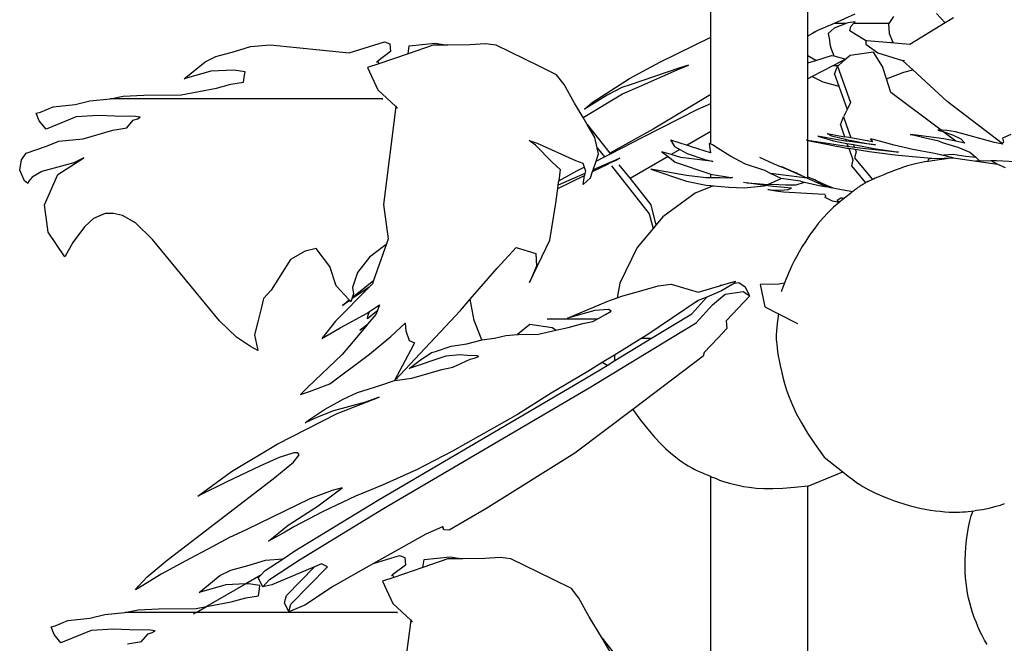
# Model space of a CAD drawing. Units: inches. Extents: x 9.1 to 75.4, y -6 to 47.8.
# Drawn here: x 53 to 64.7, y 31.6 to 39 of the extents above; entities that cross this region are included whole.
import ezdxf

# ---------------------------------------------------------------- set-up
doc = ezdxf.new("R2010")
doc.units = ezdxf.units.IN
doc.header["$MEASUREMENT"] = 0
doc.layers.add('Edges', color=7, linetype='Continuous')

# ---------------------------------------------------------------- blocks, each defined once
blk = doc.blocks.new('tomato+plant fr')
at = {"layer": 'Edges'}
for p, q in [((1.231, 16.144), (1.231, 18.349)), ((2.379, 16.154), (2.379, 16.673)), ((3.901, 16.421), (4.003, 16.313)), ((2.688, 16.306), (2.485, 16.218)), ((2.933, 16.413), (2.688, 16.306)), ((2.833, 16.306), (2.688, 16.306)), ((2.833, 16.306), (2.69, 16.249)), ((2.853, 16.314), (2.833, 16.306)), ((2.937, 16.326), (2.853, 16.314)), ((2.888, 16.269), (2.92, 16.306)), ((2.92, 16.306), (2.937, 16.326)), ((3.337, 16.306), (2.92, 16.306)), ((3.337, 16.306), (3.333, 16.3)), ((3.391, 16.386), (3.337, 16.306)), ((4.003, 16.313), (3.583, 16.056)), ((4.1, 16.373), (4.003, 16.313)), ((2.48, 16.215), (2.379, 16.154)), ((2.48, 16.215), (2.438, 16.196)), ((2.485, 16.218), (2.48, 16.215)), ((2.69, 16.249), (2.618, 16.186)), ((2.618, 16.186), (2.634, 16.106)), ((2.876, 16.218), (2.888, 16.269)), ((2.948, 16.172), (2.876, 16.218)), ((3.333, 16.3), (3.339, 16.185)), ((3.339, 16.185), (3.385, 16.083)), ((-3.046, 15.957), (-2.628, 16.089)), ((-2.628, 16.089), (-2.565, 16.063)), ((-2.335, 16.04), (-2.028, 16.072)), ((-2.028, 16.072), (-1.882, 16.049)), ((0.628, 15.849), (1.231, 16.144)), ((1.231, 15.465), (1.231, 16.144)), ((2.379, 15.921), (2.379, 16.154)), ((2.634, 16.106), (2.64, 16.057)), ((3.062, 16.105), (2.948, 16.172)), ((3.077, 16.101), (3.062, 16.105)), ((3.066, 16.102), (3.063, 16.059)), ((3.077, 16.101), (3.066, 16.102)), ((3.359, 16.076), (3.077, 16.101)), ((3.385, 16.083), (3.359, 16.076)), ((3.583, 16.056), (3.359, 16.076)), ((-4.622, 15.916), (-4.403, 15.973)), ((-4.403, 15.973), (-4.211, 16.034)), ((-4.211, 16.034), (-3.979, 16.052)), ((-3.979, 16.052), (-3.046, 15.957)), ((-2.556, 15.972), (-2.708, 15.858)), ((-2.565, 16.063), (-2.556, 15.972)), ((-2.054, 16.047), (-2.349, 15.947)), ((-2.349, 15.947), (-2.335, 16.04)), ((-1.882, 16.049), (-2.054, 16.047)), ((-1.617, 16.052), (-1.882, 16.049)), ((-1.435, 16.065), (-1.617, 16.052)), ((-1.309, 16.047), (-1.435, 16.065)), ((-0.808, 15.803), (-1.309, 16.047)), ((2.64, 16.057), (2.655, 16.005)), ((2.655, 16.005), (2.684, 15.922)), ((3.154, 15.964), (2.878, 15.928)), ((3.063, 16.059), (3.204, 15.958)), ((3.262, 15.795), (3.154, 15.964)), ((3.204, 15.958), (3.499, 15.869)), ((-4.997, 15.649), (-4.75, 15.851)), ((-4.75, 15.851), (-4.622, 15.916)), ((-2.722, 15.849), (-2.708, 15.858)), ((-2.708, 15.858), (-2.695, 15.829)), ((-2.349, 15.947), (-2.695, 15.829)), ((0.271, 15.656), (0.628, 15.849)), ((2.471, 15.869), (2.379, 15.921)), ((2.379, 15.84), (2.379, 15.921)), ((2.379, 15.84), (2.471, 15.869)), ((2.379, 15.652), (2.379, 15.84)), ((2.471, 15.869), (2.658, 15.928)), ((2.658, 15.928), (2.684, 15.922)), ((2.772, 15.856), (2.673, 15.805)), ((2.684, 15.922), (2.826, 15.885)), ((2.79, 15.851), (2.737, 15.805)), ((2.826, 15.885), (2.772, 15.856)), ((2.772, 15.856), (2.79, 15.851)), ((2.878, 15.928), (2.79, 15.851)), ((3.523, 15.863), (3.499, 15.869)), ((3.499, 15.869), (3.621, 15.757)), ((-4.68, 15.741), (-4.997, 15.649)), ((-4.411, 15.754), (-4.68, 15.741)), ((-4.277, 15.732), (-4.411, 15.754)), ((-4.283, 15.695), (-4.277, 15.732)), ((-2.695, 15.829), (-2.827, 15.784)), ((-2.827, 15.784), (-2.705, 15.521)), ((-0.593, 15.696), (-0.808, 15.803)), ((0.863, 15.78), (0.279, 15.579)), ((0.388, 15.559), (0.835, 15.759)), ((0.835, 15.759), (0.969, 15.814)), ((0.969, 15.814), (0.863, 15.78)), ((2.673, 15.805), (2.43, 15.678)), ((2.737, 15.805), (2.673, 15.805)), ((2.694, 15.704), (2.73, 15.799)), ((2.737, 15.805), (2.73, 15.799)), ((2.73, 15.799), (2.882, 15.37)), ((3.309, 15.649), (3.262, 15.795)), ((3.309, 15.649), (3.514, 15.729)), ((3.514, 15.729), (3.621, 15.757)), ((3.621, 15.757), (4.024, 15.384)), ((-4.444, 15.589), (-4.293, 15.612)), ((-4.293, 15.612), (-4.283, 15.695)), ((-0.504, 15.584), (-0.593, 15.696)), ((-0.173, 15.371), (0.271, 15.656)), ((2.43, 15.678), (2.379, 15.652)), ((2.379, 14.922), (2.379, 15.652)), ((2.43, 15.678), (2.555, 15.615)), ((2.555, 15.615), (2.743, 15.565)), ((2.694, 15.704), (2.743, 15.565)), ((3.361, 15.488), (3.309, 15.649)), ((-5.03, 15.461), (-4.616, 15.541)), ((-4.616, 15.541), (-4.444, 15.589)), ((-2.494, 15.323), (-2.705, 15.521)), ((-0.382, 15.364), (-0.504, 15.584)), ((0.18, 15.547), (0.007, 15.457)), ((0.279, 15.579), (0.18, 15.547)), ((0.188, 15.473), (0.388, 15.559)), ((2.743, 15.565), (2.842, 15.287)), ((3.953, 15.044), (3.361, 15.488)), ((-6.287, 15.347), (-6.112, 15.392)), ((-6.112, 15.392), (-5.873, 15.414)), ((-5.873, 15.414), (-5.718, 15.444)), ((-2.659, 15.414), (-5.873, 15.414)), ((-5.718, 15.444), (-5.473, 15.457)), ((-5.473, 15.457), (-5.03, 15.461)), ((-2.659, 15.414), (-2.649, 15.414)), ((-2.656, 15.414), (-2.659, 15.414)), ((-2.649, 15.414), (-2.656, 15.414)), ((-0.279, 15.192), (0.188, 15.473)), ((0.007, 15.457), (-0.261, 15.294)), ((-0.261, 15.294), (-0.173, 15.371)), ((1.231, 15.465), (0.548, 15.056)), ((1.231, 15.36), (1.231, 15.465)), ((2.882, 15.37), (2.842, 15.287)), ((4.677, 14.886), (4.024, 15.384)), ((-6.745, 15.243), (-6.697, 15.256)), ((-6.697, 15.256), (-6.547, 15.319)), ((-6.547, 15.319), (-6.287, 15.347)), ((-2.494, 15.323), (-2.639, 14.164)), ((-2.493, 15.326), (-2.494, 15.323)), ((-2.494, 15.323), (-2.474, 15.304)), ((-2.474, 15.304), (-2.493, 15.326)), ((-0.279, 15.192), (-0.382, 15.364)), ((0.845, 15.176), (1.077, 15.292)), ((1.077, 15.292), (1.231, 15.36)), ((1.231, 15.028), (1.231, 15.36)), ((2.842, 15.287), (2.799, 15.201)), ((-6.71, 15.156), (-6.745, 15.243)), ((-6.63, 15.057), (-6.71, 15.156)), ((-6.272, 15.2), (-6.63, 15.057)), ((-6.01, 15.219), (-6.272, 15.2)), ((-5.817, 15.21), (-6.01, 15.219)), ((-5.572, 15.204), (-5.817, 15.21)), ((-5.676, 15.07), (-5.599, 15.164)), ((-5.599, 15.164), (-5.549, 15.177)), ((-5.516, 15.199), (-5.572, 15.204)), ((-5.549, 15.177), (-5.516, 15.199)), ((-0.231, 15.11), (-0.279, 15.192)), ((0.429, 14.962), (0.845, 15.176)), ((2.763, 15.106), (2.799, 15.201)), ((2.799, 15.201), (2.888, 14.952)), ((-6.19, 14.943), (-5.841, 15.043)), ((-5.841, 15.043), (-5.676, 15.07)), ((-0.231, 15.11), (0.037, 14.772)), ((-0.139, 14.957), (-0.231, 15.11)), ((0.548, 15.056), (0.037, 14.772)), ((1.231, 15.028), (0.952, 14.865)), ((1.231, 14.879), (1.231, 15.028)), ((2.763, 15.106), (2.813, 14.967)), ((3.917, 15.045), (3.948, 15.036)), ((3.953, 15.044), (3.917, 15.045)), ((3.948, 15.036), (3.976, 15.027)), ((3.967, 15.044), (3.953, 15.044)), ((4.021, 15.04), (3.967, 15.044)), ((4.127, 14.913), (3.976, 15.027)), ((3.976, 15.027), (4.09, 14.99)), ((4.124, 15.024), (4.021, 15.04)), ((4.587, 14.899), (4.124, 15.024)), ((-6.626, 14.854), (-6.48, 14.913)), ((-6.48, 14.913), (-6.19, 14.943)), ((-0.841, 14.867), (-0.915, 14.922)), ((-0.915, 14.922), (-0.823, 14.889)), ((-0.112, 14.835), (-0.139, 14.957)), ((0.043, 14.764), (0.429, 14.962)), ((0.755, 14.93), (0.8, 14.85)), ((0.755, 14.93), (0.952, 14.865)), ((2.379, 14.922), (2.358, 14.925)), ((2.839, 14.853), (2.379, 14.922)), ((2.379, 14.922), (2.839, 14.833)), ((2.379, 14.488), (2.379, 14.922)), ((2.751, 14.927), (2.498, 14.973)), ((2.498, 14.973), (2.681, 14.918)), ((2.606, 15.006), (2.66, 14.976)), ((2.606, 15.006), (2.813, 14.967)), ((2.66, 14.976), (2.824, 14.936)), ((2.681, 14.918), (2.841, 14.887)), ((2.831, 14.916), (2.751, 14.927)), ((2.887, 14.953), (2.813, 14.967)), ((2.824, 14.936), (2.831, 14.916)), ((2.824, 14.936), (2.833, 14.934)), ((2.905, 14.907), (2.831, 14.916)), ((2.833, 14.934), (2.9, 14.921)), ((2.888, 14.952), (2.887, 14.953)), ((3.144, 14.905), (2.888, 14.952)), ((2.9, 14.921), (2.905, 14.907)), ((2.9, 14.921), (3.074, 14.888)), ((3.044, 14.888), (2.905, 14.907)), ((3.12, 14.941), (3.128, 14.93)), ((3.165, 14.931), (3.12, 14.941)), ((3.128, 14.93), (3.144, 14.905)), ((3.242, 14.91), (3.165, 14.931)), ((3.401, 14.868), (3.242, 14.91)), ((3.59, 14.991), (3.64, 14.984)), ((3.66, 14.985), (3.59, 14.991)), ((3.64, 14.984), (3.767, 14.955)), ((3.987, 14.943), (3.66, 14.985)), ((3.767, 14.955), (3.913, 14.923)), ((3.913, 14.923), (3.98, 14.895)), ((4.127, 14.913), (3.987, 14.943)), ((4.09, 14.99), (4.187, 14.943)), ((4.236, 14.89), (4.127, 14.913)), ((4.187, 14.943), (4.236, 14.89)), ((4.778, 14.994), (4.68, 14.948)), ((4.68, 14.948), (4.69, 14.902)), ((-6.864, 14.773), (-6.626, 14.854)), ((-0.645, 14.667), (-0.841, 14.867)), ((-0.823, 14.889), (-0.368, 14.687)), ((-0.112, 14.835), (-0.028, 14.728)), ((-0.097, 14.764), (-0.112, 14.835)), ((0.762, 14.755), (0.653, 14.788)), ((0.653, 14.788), (0.725, 14.733)), ((0.865, 14.815), (0.762, 14.755)), ((0.8, 14.85), (0.865, 14.815)), ((0.865, 14.815), (0.95, 14.77)), ((1.002, 14.849), (0.952, 14.865)), ((1.227, 14.778), (1.002, 14.849)), ((1.211, 14.888), (1.217, 14.856)), ((1.231, 14.879), (1.211, 14.888)), ((1.217, 14.856), (1.227, 14.778)), ((1.25, 14.871), (1.231, 14.879)), ((1.316, 14.827), (1.25, 14.871)), ((1.454, 14.741), (1.316, 14.827)), ((2.854, 14.851), (2.839, 14.853)), ((2.839, 14.833), (2.862, 14.83)), ((2.841, 14.887), (2.854, 14.851)), ((2.841, 14.887), (2.917, 14.873)), ((2.928, 14.841), (2.854, 14.851)), ((2.862, 14.83), (2.911, 14.694)), ((2.862, 14.83), (2.937, 14.818)), ((2.917, 14.873), (2.928, 14.841)), ((2.917, 14.873), (3.182, 14.823)), ((3.096, 14.819), (2.928, 14.841)), ((2.948, 14.788), (2.932, 14.716)), ((2.937, 14.818), (2.948, 14.788)), ((2.937, 14.818), (3.105, 14.792)), ((3.178, 14.87), (3.044, 14.888)), ((3.074, 14.888), (3.178, 14.87)), ((3.287, 14.8), (3.096, 14.819)), ((3.105, 14.792), (3.409, 14.754)), ((3.182, 14.823), (3.402, 14.791)), ((3.424, 14.786), (3.287, 14.8)), ((3.618, 14.816), (3.401, 14.868)), ((3.402, 14.791), (3.451, 14.785)), ((3.877, 14.767), (3.618, 14.816)), ((3.98, 14.895), (4.153, 14.845)), ((4.153, 14.845), (4.295, 14.786)), ((4.295, 14.786), (4.363, 14.726)), ((4.683, 14.877), (4.587, 14.899)), ((4.69, 14.902), (4.677, 14.886)), ((4.677, 14.886), (4.683, 14.877)), ((-6.941, 14.571), (-6.918, 14.692)), ((-6.918, 14.692), (-6.864, 14.773)), ((-6.49, 14.522), (-6.183, 14.718)), ((-6.183, 14.718), (-6.302, 14.659)), ((-0.368, 14.687), (-0.283, 14.656)), ((-0.161, 14.574), (-0.126, 14.678)), ((-0.126, 14.678), (-0.097, 14.764)), ((-0.126, 14.678), (-0.028, 14.728)), ((-0.028, 14.728), (0.043, 14.764)), ((0.031, 14.653), (0.104, 14.687)), ((0.037, 14.772), (0.043, 14.764)), ((0.103, 14.689), (0.04, 14.662)), ((0.157, 14.712), (0.103, 14.689)), ((0.103, 14.689), (0.104, 14.687)), ((0.104, 14.687), (0.157, 14.712)), ((0.725, 14.733), (0.276, 14.471)), ((0.725, 14.733), (0.811, 14.667)), ((0.875, 14.72), (0.762, 14.755)), ((1.134, 14.689), (0.875, 14.72)), ((0.95, 14.77), (1.161, 14.699)), ((1.231, 14.678), (1.134, 14.689)), ((1.161, 14.699), (1.231, 14.681)), ((1.231, 14.678), (1.231, 14.681)), ((1.231, 14.681), (1.253, 14.675)), ((1.253, 14.675), (1.231, 14.678)), ((1.643, 14.641), (1.454, 14.741)), ((1.807, 14.725), (1.814, 14.722)), ((1.814, 14.722), (1.97, 14.651)), ((2.911, 14.694), (2.896, 14.621)), ((2.932, 14.716), (3.143, 14.461)), ((3.409, 14.754), (3.614, 14.731)), ((3.451, 14.785), (3.424, 14.786)), ((3.614, 14.731), (3.844, 14.714)), ((3.798, 14.675), (3.81, 14.705)), ((3.81, 14.705), (3.844, 14.714)), ((3.844, 14.714), (3.878, 14.711)), ((3.963, 14.747), (3.877, 14.767)), ((3.878, 14.711), (4.096, 14.716)), ((3.963, 14.747), (3.986, 14.753)), ((4.096, 14.716), (3.963, 14.747)), ((3.986, 14.753), (4.092, 14.759)), ((4.092, 14.759), (4.248, 14.738)), ((4.096, 14.716), (4.621, 14.644)), ((4.248, 14.738), (4.363, 14.726)), ((4.359, 14.68), (4.41, 14.683)), ((4.363, 14.726), (4.41, 14.683)), ((4.41, 14.683), (4.544, 14.685)), ((4.544, 14.685), (4.608, 14.686)), ((4.544, 14.685), (4.621, 14.644)), ((4.608, 14.686), (4.904, 14.671)), ((-6.886, 14.445), (-6.941, 14.571)), ((-6.681, 14.555), (-6.792, 14.489)), ((-6.302, 14.659), (-6.681, 14.555)), ((-0.55, 14.581), (-0.645, 14.667)), ((-0.55, 14.581), (-0.568, 14.445)), ((-0.568, 14.445), (-0.352, 14.562)), ((-0.352, 14.562), (-0.266, 14.606)), ((-0.283, 14.656), (-0.266, 14.606)), ((-0.266, 14.606), (-0.252, 14.565)), ((-0.252, 14.565), (-0.258, 14.532)), ((-0.193, 14.479), (-0.167, 14.557)), ((-0.167, 14.557), (0.022, 14.648)), ((-0.167, 14.557), (-0.161, 14.574)), ((0.028, 14.657), (-0.161, 14.574)), ((0.022, 14.648), (0.031, 14.653)), ((0.04, 14.662), (0.028, 14.657)), ((0.028, 14.657), (0.031, 14.653)), ((0.055, 14.623), (0.504, 14.055)), ((0.145, 14.635), (0.276, 14.471)), ((0.944, 14.507), (0.52, 14.584)), ((0.52, 14.584), (0.942, 14.442)), ((0.811, 14.667), (1.231, 14.526)), ((1.87, 14.566), (1.643, 14.641)), ((1.937, 14.533), (1.87, 14.566)), ((1.97, 14.651), (2.063, 14.61)), ((2.372, 14.475), (2.063, 14.61)), ((2.069, 14.613), (2.092, 14.603)), ((2.168, 14.569), (2.092, 14.603)), ((2.247, 14.537), (2.168, 14.569)), ((2.896, 14.621), (3.061, 14.422)), ((4.621, 14.644), (4.713, 14.604)), ((-6.846, 14.412), (-6.886, 14.445)), ((-6.833, 14.441), (-6.846, 14.412)), ((-6.792, 14.489), (-6.833, 14.441)), ((-6.649, 14.161), (-6.49, 14.522)), ((-0.258, 14.532), (-0.574, 14.393)), ((-0.574, 14.393), (-0.568, 14.445)), ((-0.418, 14.434), (-0.262, 14.51)), ((-0.28, 14.402), (-0.262, 14.51)), ((-0.28, 14.402), (-0.193, 14.479)), ((-0.258, 14.532), (-0.262, 14.51)), ((0.276, 14.471), (0.52, 14.161)), ((0.942, 14.442), (1.176, 14.394)), ((1.172, 14.481), (0.944, 14.507)), ((1.231, 14.481), (1.172, 14.481)), ((1.231, 14.481), (1.231, 14.526)), ((1.231, 14.526), (1.25, 14.52)), ((1.342, 14.481), (1.231, 14.481)), ((1.25, 14.52), (1.444, 14.488)), ((1.463, 14.478), (1.342, 14.481)), ((1.444, 14.488), (1.487, 14.485)), ((1.487, 14.485), (1.463, 14.478)), ((1.905, 14.403), (2.061, 14.471)), ((2.372, 14.475), (1.937, 14.533)), ((2.061, 14.471), (1.937, 14.533)), ((2.293, 14.44), (2.061, 14.471)), ((2.247, 14.537), (2.254, 14.534)), ((2.254, 14.534), (2.256, 14.531)), ((2.256, 14.531), (2.274, 14.524)), ((2.274, 14.524), (2.29, 14.517)), ((2.293, 14.44), (2.339, 14.429)), ((2.372, 14.475), (2.424, 14.453)), ((2.46, 14.456), (2.379, 14.488)), ((2.379, 14.482), (2.379, 14.488)), ((2.424, 14.453), (2.526, 14.41)), ((2.48, 14.444), (2.46, 14.456)), ((2.583, 14.398), (2.48, 14.444)), ((-0.594, 14.241), (-0.579, 14.356)), ((-0.579, 14.356), (-0.418, 14.434)), ((-0.579, 14.356), (-0.574, 14.393)), ((1.231, 14.373), (1.046, 14.299)), ((1.176, 14.394), (1.231, 14.39)), ((1.231, 14.373), (1.231, 14.39)), ((1.231, 14.39), (1.264, 14.387)), ((1.264, 14.387), (1.231, 14.373)), ((1.264, 14.387), (1.445, 14.371)), ((1.445, 14.371), (1.627, 14.363)), ((1.617, 14.428), (1.661, 14.423)), ((1.627, 14.363), (1.863, 14.385)), ((1.661, 14.423), (1.773, 14.414)), ((1.678, 14.419), (1.661, 14.423)), ((1.878, 14.391), (1.678, 14.419)), ((1.773, 14.414), (1.901, 14.403)), ((1.863, 14.385), (1.878, 14.391)), ((1.968, 14.379), (1.878, 14.391)), ((1.901, 14.403), (1.905, 14.403)), ((1.905, 14.403), (1.961, 14.404)), ((1.907, 14.341), (1.934, 14.34)), ((1.951, 14.333), (1.907, 14.341)), ((1.934, 14.34), (2.059, 14.337)), ((1.999, 14.325), (1.951, 14.333)), ((1.961, 14.404), (2.113, 14.397)), ((2.187, 14.359), (1.968, 14.379)), ((2.09, 14.313), (1.999, 14.325)), ((2.059, 14.337), (2.145, 14.342)), ((2.113, 14.397), (2.239, 14.4)), ((2.145, 14.342), (2.187, 14.359)), ((2.239, 14.4), (2.339, 14.429)), ((2.339, 14.429), (2.514, 14.391)), ((2.643, 14.368), (2.495, 14.429)), ((2.495, 14.429), (2.557, 14.405)), ((2.514, 14.391), (2.579, 14.38)), ((2.526, 14.41), (2.597, 14.38)), ((2.526, 14.41), (2.579, 14.38)), ((2.557, 14.405), (2.653, 14.366)), ((2.579, 14.38), (2.614, 14.373)), ((2.639, 14.376), (2.583, 14.398)), ((2.597, 14.38), (2.614, 14.373)), ((2.614, 14.373), (2.643, 14.368)), ((2.672, 14.363), (2.639, 14.376)), ((2.643, 14.368), (2.653, 14.366)), ((2.653, 14.366), (2.672, 14.363)), ((2.672, 14.363), (2.777, 14.344)), ((2.777, 14.344), (2.911, 14.319)), ((-0.603, 14.183), (-0.594, 14.241)), ((1.046, 14.299), (0.664, 14.021)), ((2.499, 14.289), (2.09, 14.313)), ((2.583, 14.283), (2.499, 14.289)), ((2.578, 14.28), (2.583, 14.283)), ((2.59, 14.269), (2.578, 14.28)), ((2.582, 14.248), (2.59, 14.269)), ((2.67, 14.207), (2.582, 14.248)), ((2.748, 14.19), (2.67, 14.207)), ((2.738, 14.22), (2.723, 14.213)), ((2.723, 14.213), (2.758, 14.198)), ((2.767, 14.239), (2.738, 14.22)), ((2.789, 14.24), (2.767, 14.239)), ((2.806, 14.236), (2.789, 14.24)), ((-6.604, 13.837), (-6.649, 14.161)), ((-2.639, 14.164), (-2.583, 13.76)), ((-0.673, 13.744), (-0.603, 14.183)), ((0.52, 14.161), (0.582, 13.922)), ((2.758, 14.198), (2.748, 14.19)), ((-6.069, 14.002), (-6.174, 13.9)), ((-5.932, 14.06), (-6.069, 14.002)), ((-5.833, 14.058), (-5.932, 14.06)), ((-5.726, 14.034), (-5.833, 14.058)), ((-5.572, 13.95), (-5.726, 14.034)), ((0.504, 14.055), (0.549, 13.883)), ((0.664, 14.021), (0.582, 13.922)), ((-6.174, 13.9), (-6.314, 13.716)), ((-5.369, 13.751), (-5.572, 13.95)), ((0.549, 13.883), (0.361, 13.658)), ((0.582, 13.922), (0.549, 13.883)), ((-6.406, 13.547), (-6.604, 13.837)), ((-4.58, 12.792), (-5.369, 13.751)), ((-2.583, 13.76), (-2.604, 13.7)), ((-0.913, 13.244), (-0.673, 13.744)), ((-6.314, 13.716), (-6.406, 13.547)), ((-3.436, 13.644), (-3.566, 13.615)), ((-3.275, 13.433), (-3.436, 13.644)), ((-2.622, 13.681), (-2.803, 13.545)), ((-2.604, 13.7), (-2.756, 13.269)), ((-2.604, 13.7), (-2.622, 13.681)), ((-1.297, 13.415), (-1.071, 13.657)), ((-1.071, 13.657), (-0.838, 13.587)), ((0.361, 13.658), (0.157, 13.237)), ((-3.741, 13.515), (-3.968, 13.153)), ((-3.566, 13.615), (-3.741, 13.515)), ((-2.803, 13.545), (-2.948, 13.363)), ((-0.838, 13.587), (-0.829, 13.435)), ((-3.199, 13.204), (-3.275, 13.433)), ((-1.615, 13.048), (-1.297, 13.415)), ((-0.829, 13.435), (-0.913, 13.244)), ((-2.948, 13.363), (-3.005, 13.186)), ((-2.81, 13.189), (-3.206, 12.786)), ((-3.044, 13.038), (-3.199, 13.204)), ((-2.81, 13.189), (-3.014, 13.049)), ((-3.008, 13.067), (-2.756, 13.269)), ((-3.005, 13.186), (-2.993, 13.109)), ((-2.77, 13.229), (-2.81, 13.189)), ((-2.756, 13.269), (-2.77, 13.229)), ((0.157, 13.237), (0.122, 13.062)), ((0.405, 13.145), (0.609, 13.205)), ((0.609, 13.205), (0.761, 13.224)), ((0.761, 13.224), (1.08, 13.129)), ((1.08, 13.129), (1.339, 13.206)), ((1.339, 13.206), (1.373, 13.216)), ((1.339, 13.206), (1.346, 13.212)), ((1.346, 13.212), (1.373, 13.216)), ((1.512, 13.235), (1.359, 13.144)), ((1.373, 13.216), (1.524, 13.261)), ((1.513, 13.237), (1.512, 13.235)), ((1.524, 13.261), (1.513, 13.237)), ((1.513, 13.237), (1.562, 13.244)), ((1.562, 13.244), (1.639, 13.194)), ((1.692, 13.088), (1.639, 13.194)), ((2.034, 13.224), (1.816, 13.219)), ((1.816, 13.219), (1.871, 12.956)), ((2.103, 13.236), (2.034, 13.224)), ((-4.06, 13.056), (-4.081, 12.954)), ((-3.968, 13.153), (-4.06, 13.056)), ((-3.014, 13.049), (-3.025, 13.017)), ((-3.008, 13.067), (-3.014, 13.049)), ((-2.993, 13.109), (-3.008, 13.067)), ((-1.73, 12.914), (-1.615, 13.048)), ((-1.569, 12.795), (-1.615, 13.048)), ((0.013, 13.023), (0.122, 13.062)), ((0.122, 13.062), (0.192, 13.087)), ((0.192, 13.087), (0.405, 13.145)), ((1.005, 12.874), (1.185, 13.072)), ((1.185, 13.072), (1.083, 13.03)), ((1.359, 13.144), (1.185, 13.072)), ((1.25, 12.979), (1.399, 13.106)), ((1.399, 13.106), (1.615, 13.138)), ((1.692, 13.088), (1.413, 12.79)), ((1.615, 13.138), (1.692, 13.088)), ((-4.081, 12.954), (-4.126, 12.78)), ((-3.126, 12.972), (-3.044, 13.038)), ((-3.039, 13.032), (-3.126, 12.972)), ((-3.039, 13.032), (-3.044, 13.038)), ((-3.025, 13.017), (-3.039, 13.032)), ((-2.806, 12.901), (-2.688, 12.979)), ((-2.688, 12.979), (-2.716, 12.905)), ((-0.464, 12.821), (0.013, 13.023)), ((0.021, 12.926), (-0.141, 12.913)), ((0.053, 12.904), (0.021, 12.926)), ((1.083, 13.03), (0.476, 12.623)), ((1.058, 12.768), (1.25, 12.979)), ((1.061, 13.021), (1.083, 13.03)), ((1.871, 12.956), (2.03, 12.875)), ((-3.15, 12.708), (-2.833, 12.883)), ((-2.833, 12.883), (-2.806, 12.901)), ((-2.731, 12.867), (-2.829, 12.75)), ((-2.723, 12.9), (-2.828, 12.813)), ((-2.828, 12.813), (-2.824, 12.847)), ((-2.824, 12.847), (-2.806, 12.901)), ((-2.716, 12.905), (-2.731, 12.867)), ((-2.716, 12.905), (-2.723, 12.9)), ((-2.506, 12.085), (-1.73, 12.914)), ((-0.704, 12.816), (-0.106, 12.816)), ((-0.141, 12.913), (-0.464, 12.821)), ((-0.163, 12.784), (-0.106, 12.816)), ((-0.106, 12.816), (-0.014, 12.867)), ((-0.014, 12.867), (0.053, 12.904)), ((0.531, 12.586), (1.005, 12.874)), ((2.03, 12.875), (2.256, 12.761)), ((-4.377, 12.596), (-4.58, 12.792)), ((-4.126, 12.78), (-4.164, 12.627)), ((-3.206, 12.786), (-3.368, 12.581)), ((-3.368, 12.581), (-3.15, 12.708)), ((-2.85, 12.725), (-3.128, 12.395)), ((-2.92, 12.679), (-2.829, 12.75)), ((-2.85, 12.725), (-2.92, 12.679)), ((-2.829, 12.75), (-2.85, 12.725)), ((-2.553, 12.606), (-2.439, 12.714)), ((-2.439, 12.714), (-2.385, 12.763)), ((-2.385, 12.763), (-2.374, 12.674)), ((-1.485, 12.586), (-1.569, 12.795)), ((-0.909, 12.747), (-1.053, 12.628)), ((-0.644, 12.71), (-0.909, 12.747)), ((-0.6, 12.68), (-0.644, 12.71)), ((-0.6, 12.68), (-0.454, 12.713)), ((-0.454, 12.713), (-0.281, 12.761)), ((-0.281, 12.761), (-0.163, 12.784)), ((0.758, 12.586), (1.058, 12.768)), ((1.422, 12.701), (1.313, 12.586)), ((1.413, 12.79), (1.422, 12.701)), ((-4.214, 12.486), (-4.377, 12.596)), ((-4.164, 12.627), (-4.13, 12.461)), ((-2.806, 12.398), (-2.553, 12.606)), ((-2.374, 12.674), (-2.335, 12.557)), ((-1.477, 12.565), (-1.485, 12.586)), ((-1.477, 12.565), (-1.325, 12.586)), ((-1.325, 12.586), (-1.192, 12.616)), ((-1.192, 12.616), (-1.053, 12.628)), ((-1.053, 12.628), (-1.043, 12.629)), ((-1.043, 12.629), (-0.806, 12.633)), ((-0.806, 12.633), (-0.6, 12.68)), ((-0.206, 11.999), (0.758, 12.586)), ((0.415, 12.586), (0.091, 12.387)), ((0.097, 12.322), (0.531, 12.586)), ((0.476, 12.623), (0.415, 12.586)), ((0.415, 12.586), (0.531, 12.586)), ((1.313, 12.586), (1.152, 12.415)), ((-4.124, 12.439), (-4.214, 12.486)), ((-4.13, 12.461), (-4.124, 12.439)), ((-2.335, 12.557), (-2.274, 12.529)), ((-2.274, 12.529), (-2.321, 12.442)), ((-2.025, 12.427), (-1.838, 12.491)), ((-1.838, 12.491), (-1.655, 12.519)), ((-1.655, 12.519), (-1.487, 12.564)), ((-1.487, 12.564), (-1.477, 12.565)), ((-3.128, 12.395), (-3.535, 12.008)), ((-3.274, 12.045), (-2.806, 12.398)), ((-2.321, 12.442), (-2.509, 12.084)), ((-1.902, 12.372), (-2.334, 12.229)), ((-2.205, 12.328), (-2.072, 12.415)), ((-2.072, 12.415), (-2.025, 12.427)), ((-1.734, 12.39), (-1.902, 12.372)), ((-1.65, 12.381), (-1.734, 12.39)), ((-1.532, 12.376), (-1.65, 12.381)), ((-1.615, 12.336), (-1.568, 12.349)), ((-1.568, 12.349), (-1.511, 12.371)), ((-1.511, 12.371), (-1.532, 12.376)), ((0.091, 12.387), (-0.052, 12.299)), ((0.091, 12.387), (0.094, 12.331)), ((1.139, 12.373), (0.309, 11.745)), ((1.152, 12.415), (1.139, 12.373)), ((-2.334, 12.229), (-2.205, 12.328)), ((-1.95, 12.215), (-1.818, 12.242)), ((-1.818, 12.242), (-1.615, 12.336)), ((-0.259, 12.105), (0.004, 12.265)), ((-0.052, 12.299), (-0.223, 12.194)), ((-0.008, 12.269), (-0.052, 12.299)), ((0.004, 12.265), (-0.008, 12.269)), ((0.004, 12.265), (0.097, 12.322)), ((0.094, 12.331), (0.097, 12.322)), ((-2.506, 12.085), (-2.303, 12.115)), ((-2.303, 12.115), (-1.95, 12.215)), ((-0.223, 12.194), (-0.657, 11.936)), ((-3.535, 12.008), (-3.622, 11.921)), ((-3.516, 11.955), (-3.274, 12.045)), ((-2.948, 11.944), (-2.684, 12.026)), ((-2.691, 10.68), (-0.259, 12.105)), ((-2.684, 12.026), (-2.509, 12.084)), ((-2.638, 10.574), (-0.206, 11.999)), ((-2.509, 12.084), (-2.506, 12.085)), ((-3.622, 11.921), (-3.516, 11.955)), ((-3.188, 11.694), (-2.689, 11.89)), ((-3.116, 11.864), (-2.948, 11.944)), ((-2.689, 11.89), (-2.854, 11.831)), ((-0.657, 11.936), (-1.055, 11.683)), ((-3.338, 11.743), (-3.116, 11.864)), ((-2.854, 11.831), (-3.231, 11.727)), ((-3.896, 11.333), (-3.188, 11.694)), ((-3.526, 11.617), (-3.338, 11.743)), ((-3.402, 11.661), (-3.507, 11.612)), ((-3.231, 11.727), (-3.402, 11.661)), ((-1.055, 11.683), (-1.824, 11.251)), ((0.309, 11.745), (-0.377, 11.227)), ((-3.564, 11.584), (-3.526, 11.617)), ((-3.507, 11.612), (-3.564, 11.584)), ((-4.435, 11.009), (-3.896, 11.333)), ((-3.7, 11.232), (-3.872, 11.174)), ((-3.705, 11.121), (-3.638, 11.206)), ((-3.652, 11.23), (-3.7, 11.232)), ((-3.638, 11.206), (-3.652, 11.23)), ((-1.824, 11.251), (-2.249, 11.03)), ((-0.377, 11.227), (-1.43, 10.568)), ((2.571, 11.181), (2.793, 11.005)), ((-4.102, 11.072), (-4.493, 10.888)), ((-3.872, 11.174), (-4.102, 11.072)), ((-3.943, 10.923), (-3.705, 11.121)), ((-4.833, 10.719), (-4.435, 11.009)), ((-2.249, 11.03), (-2.643, 10.853)), ((1.231, 8.708), (1.231, 10.952)), ((-5.197, 9.964), (-3.943, 10.923)), ((-4.493, 10.888), (-4.833, 10.719)), ((-2.643, 10.853), (-2.972, 10.717)), ((2.379, 10.842), (2.392, 10.843)), ((2.379, 8.707), (2.379, 10.842)), ((-3.247, 10.787), (-3.509, 10.687)), ((-3.411, 10.605), (-3.129, 10.816)), ((-2.972, 10.717), (-3.362, 10.535)), ((-3.129, 10.816), (-3.247, 10.787)), ((-3.509, 10.687), (-4.254, 10.325)), ((-3.768, 10.376), (-3.411, 10.605)), ((-3.686, 10.073), (-2.691, 10.68)), ((-3.362, 10.535), (-3.698, 10.358)), ((-3.633, 9.967), (-2.638, 10.574)), ((-1.43, 10.568), (-1.862, 10.319)), ((-4.001, 10.189), (-3.768, 10.376)), ((-4.254, 10.325), (-4.47, 10.228)), ((-3.826, 10.281), (-4.001, 10.189)), ((-3.698, 10.358), (-3.826, 10.281)), ((-2.14, 10.269), (-2.758, 9.923)), ((-1.941, 10.355), (-2.14, 10.269)), ((-1.935, 10.358), (-1.941, 10.355)), ((-1.925, 10.323), (-1.941, 10.355)), ((-1.925, 10.323), (-1.935, 10.358)), ((-1.862, 10.319), (-1.925, 10.323)), ((-4.47, 10.228), (-4.657, 10.126)), ((-4.657, 10.126), (-4.983, 9.951)), ((-3.827, 9.98), (-3.686, 10.073)), ((-2.758, 9.923), (-2.452, 10.019)), ((-2.452, 10.019), (-2.389, 9.993)), ((-5.432, 9.767), (-5.197, 9.964)), ((-4.983, 9.951), (-5.267, 9.799)), ((-4.446, 9.846), (-4.227, 9.903)), ((-4.227, 9.903), (-4.035, 9.964)), ((-4.04, 9.841), (-3.827, 9.98)), ((-4.035, 9.964), (-3.827, 9.98)), ((-3.987, 9.735), (-3.633, 9.967)), ((-3.374, 9.919), (-3.456, 9.884)), ((-3.301, 9.882), (-3.374, 9.919)), ((-2.758, 9.923), (-3.232, 9.656)), ((-2.38, 9.902), (-2.532, 9.788)), ((-2.389, 9.993), (-2.38, 9.902)), ((-1.878, 9.977), (-2.174, 9.877)), ((-2.174, 9.877), (-2.16, 9.97)), ((-2.16, 9.97), (-1.852, 10.002)), ((-1.706, 9.979), (-1.878, 9.977)), ((-1.852, 10.002), (-1.706, 9.979)), ((-1.441, 9.982), (-1.706, 9.979)), ((-1.259, 9.995), (-1.441, 9.982)), ((-1.133, 9.978), (-1.259, 9.995)), ((-0.632, 9.733), (-1.133, 9.978)), ((-5.267, 9.799), (-5.536, 9.633)), ((-4.821, 9.579), (-4.575, 9.781)), ((-4.575, 9.781), (-4.446, 9.846)), ((-4.091, 9.785), (-4.269, 9.682)), ((-4.121, 9.752), (-4.091, 9.785)), ((-4.091, 9.785), (-4.04, 9.841)), ((-3.456, 9.884), (-3.96, 9.67)), ((-3.788, 9.547), (-3.456, 9.884)), ((-3.735, 9.441), (-3.301, 9.882)), ((-2.546, 9.779), (-2.532, 9.788)), ((-2.532, 9.788), (-2.519, 9.759)), ((-2.174, 9.877), (-2.519, 9.759)), ((-5.537, 9.657), (-5.432, 9.767)), ((-4.504, 9.671), (-4.821, 9.579)), ((-4.269, 9.682), (-4.731, 9.415)), ((-4.269, 9.682), (-4.504, 9.671)), ((-4.235, 9.684), (-4.269, 9.682)), ((-4.101, 9.662), (-4.235, 9.684)), ((-4.068, 9.646), (-4.121, 9.752)), ((-4.068, 9.646), (-3.987, 9.735)), ((-3.96, 9.67), (-4.068, 9.646)), ((-2.519, 9.759), (-2.652, 9.714)), ((-2.652, 9.714), (-2.529, 9.451)), ((-0.417, 9.626), (-0.632, 9.733)), ((-5.572, 9.611), (-5.537, 9.657)), ((-5.536, 9.633), (-5.572, 9.611)), ((-4.117, 9.543), (-4.107, 9.625)), ((-4.107, 9.625), (-4.101, 9.662)), ((-3.232, 9.656), (-3.571, 9.431)), ((-0.328, 9.514), (-0.417, 9.626)), ((-4.731, 9.415), (-4.44, 9.471)), ((-4.44, 9.471), (-4.268, 9.519)), ((-4.268, 9.519), (-4.117, 9.543)), ((-3.81, 9.458), (-3.788, 9.547)), ((-3.757, 9.352), (-3.81, 9.458)), ((-3.757, 9.352), (-3.735, 9.441)), ((-3.571, 9.431), (-3.757, 9.352)), ((-2.318, 9.253), (-2.529, 9.451)), ((-0.206, 9.294), (-0.328, 9.514)), ((-6.111, 9.277), (-5.936, 9.322)), ((-5.936, 9.322), (-5.697, 9.344)), ((-5.697, 9.344), (-5.542, 9.374)), ((-4.854, 9.344), (-5.697, 9.344)), ((-5.542, 9.374), (-5.298, 9.387)), ((-5.298, 9.387), (-4.854, 9.391)), ((-4.854, 9.344), (-4.89, 9.323)), ((-4.854, 9.391), (-4.731, 9.415)), ((-4.854, 9.344), (-4.731, 9.415)), ((-2.483, 9.344), (-4.854, 9.344)), ((-2.483, 9.344), (-2.474, 9.344)), ((-2.48, 9.344), (-2.483, 9.344)), ((-2.474, 9.344), (-2.48, 9.344)), ((-6.521, 9.186), (-6.371, 9.249)), ((-6.371, 9.249), (-6.111, 9.277)), ((-2.318, 9.253), (-2.463, 8.094)), ((-2.317, 9.256), (-2.318, 9.253)), ((-2.318, 9.253), (-2.298, 9.235)), ((-2.298, 9.235), (-2.317, 9.256)), ((-0.055, 9.04), (-0.206, 9.294)), ((-6.57, 9.173), (-6.521, 9.186)), ((-6.534, 9.086), (-6.57, 9.173)), ((-6.454, 8.987), (-6.534, 9.086)), ((-6.097, 9.13), (-6.454, 8.987)), ((-5.834, 9.149), (-6.097, 9.13)), ((-5.642, 9.14), (-5.834, 9.149)), ((-5.396, 9.134), (-5.642, 9.14)), ((-5.5, 9), (-5.424, 9.094)), ((-5.424, 9.094), (-5.373, 9.107)), ((-5.34, 9.129), (-5.396, 9.134)), ((-5.373, 9.107), (-5.34, 9.129)), ((-5.665, 8.973), (-5.5, 9)), ((-0.055, 9.04), (0.405, 8.459)), ((0.036, 8.887), (-0.055, 9.04))]:
    blk.add_line(p, q, dxfattribs=at)
for points in [[(4.096, 14.716), (3.992, 14.702), (3.904, 14.689), (3.828, 14.678), (3.762, 14.668), (3.705, 14.658), (3.653, 14.647), (3.604, 14.635), (3.556, 14.622), (3.508, 14.606), (3.459, 14.589), (3.41, 14.571), (3.363, 14.553), (3.318, 14.535), (3.276, 14.518), (3.237, 14.501), (3.204, 14.487), (3.176, 14.475), (3.153, 14.465), (3.135, 14.458), (3.121, 14.451), (3.109, 14.446), (3.101, 14.443), (3.094, 14.439), (3.088, 14.437), (3.083, 14.435), (3.079, 14.432), (3.075, 14.43), (3.071, 14.428), (3.066, 14.425), (3.062, 14.423), (3.056, 14.419), (3.05, 14.416), (3.043, 14.412), (3.035, 14.407), (3.027, 14.402), (3.018, 14.396), (3.009, 14.39), (2.999, 14.384), (2.989, 14.378), (2.98, 14.371), (2.971, 14.365), (2.961, 14.358), (2.952, 14.351), (2.942, 14.344), (2.932, 14.336), (2.921, 14.327), (2.909, 14.318), (2.896, 14.307), (2.881, 14.295), (2.865, 14.283), (2.849, 14.27), (2.831, 14.256), (2.813, 14.241), (2.795, 14.227), (2.776, 14.212), (2.758, 14.198)], [(2.748, 14.19), (2.683, 14.134), (2.62, 14.073), (2.56, 14.008), (2.502, 13.94), (2.449, 13.871), (2.399, 13.802), (2.353, 13.734), (2.311, 13.669), (2.275, 13.607), (2.243, 13.548), (2.214, 13.494), (2.19, 13.443), (2.168, 13.396), (2.15, 13.353), (2.133, 13.313), (2.119, 13.278), (2.107, 13.246), (2.095, 13.218), (2.086, 13.195), (2.078, 13.175), (2.072, 13.159), (2.067, 13.147), (2.065, 13.14), (2.064, 13.136)], [(2.03, 12.875), (2.02, 12.789), (2.012, 12.721), (2.007, 12.669), (2.004, 12.629), (2.003, 12.597), (2.004, 12.569), (2.007, 12.541), (2.011, 12.51), (2.015, 12.473), (2.021, 12.429), (2.029, 12.379), (2.039, 12.323), (2.05, 12.262), (2.065, 12.196), (2.082, 12.125), (2.103, 12.05), (2.127, 11.971), (2.157, 11.887), (2.195, 11.796), (2.242, 11.696), (2.302, 11.586), (2.375, 11.465), (2.464, 11.33), (2.571, 11.181)], [(0.309, 11.745), (0.401, 11.618), (0.487, 11.509), (0.565, 11.418), (0.636, 11.342), (0.701, 11.279), (0.759, 11.227), (0.812, 11.185), (0.857, 11.15), (0.898, 11.121), (0.933, 11.098), (0.963, 11.078), (0.99, 11.062), (1.014, 11.049), (1.035, 11.038), (1.056, 11.028), (1.075, 11.019), (1.095, 11.011), (1.114, 11.002), (1.134, 10.993), (1.155, 10.984), (1.176, 10.975), (1.199, 10.966), (1.222, 10.955), (1.247, 10.945), (1.274, 10.934), (1.302, 10.922), (1.334, 10.91), (1.369, 10.897), (1.408, 10.884), (1.451, 10.872), (1.5, 10.859), (1.555, 10.847), (1.617, 10.834), (1.686, 10.824), (1.766, 10.815), (1.858, 10.81), (1.964, 10.809), (2.084, 10.813), (2.222, 10.824), (2.379, 10.842)], [(2.392, 10.843), (2.793, 11.005)], [(2.793, 11.005), (2.856, 10.955), (2.909, 10.914), (2.954, 10.882), (2.993, 10.855), (3.029, 10.832), (3.064, 10.813), (3.099, 10.795), (3.137, 10.776), (3.18, 10.756), (3.227, 10.735), (3.279, 10.713), (3.334, 10.691), (3.392, 10.669), (3.452, 10.648), (3.514, 10.627), (3.577, 10.609), (3.64, 10.592), (3.704, 10.578), (3.767, 10.565), (3.828, 10.555), (3.888, 10.546), (3.944, 10.54), (3.998, 10.535), (4.048, 10.531), (4.093, 10.53), (4.135, 10.529), (4.173, 10.53), (4.209, 10.532), (4.243, 10.535), (4.276, 10.539), (4.308, 10.543), (4.341, 10.547), (4.374, 10.552), (4.408, 10.557), (4.444, 10.563), (4.482, 10.57), (4.521, 10.578), (4.563, 10.588), (4.607, 10.6), (4.655, 10.614), (4.705, 10.631)], [(4.498, 8.968), (4.468, 9.019), (4.441, 9.071), (4.414, 9.124), (4.39, 9.178), (4.367, 9.232), (4.346, 9.287), (4.327, 9.343), (4.309, 9.4), (4.293, 9.457), (4.279, 9.515), (4.267, 9.573), (4.257, 9.633), (4.249, 9.695), (4.243, 9.758), (4.239, 9.824), (4.238, 9.894), (4.239, 9.966), (4.242, 10.042), (4.247, 10.12), (4.255, 10.198), (4.265, 10.276), (4.278, 10.351), (4.293, 10.422), (4.311, 10.488), (4.332, 10.546)]]:
    blk.add_lwpolyline(points, dxfattribs=at)

msp = doc.modelspace()

# ---------------------------------------------------------------- block references
msp.add_blockref('tomato+plant fr', (59.958, 22.622))

doc.saveas('drawing.dxf')
